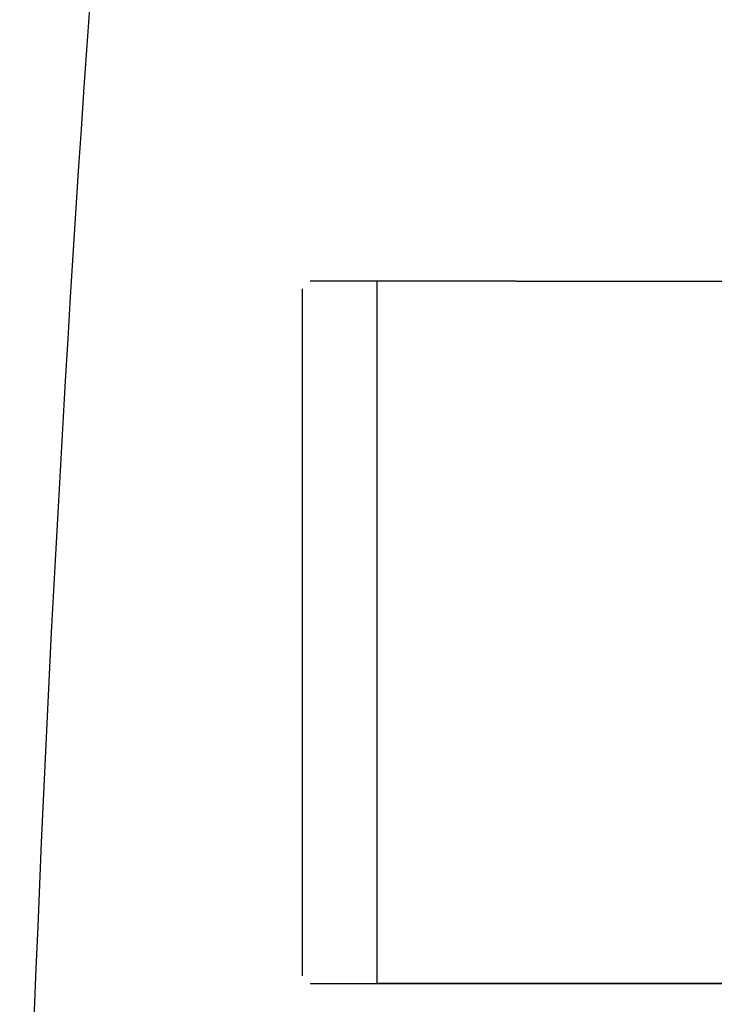
# Model space of a CAD drawing. Units: millimetres. Extents: x 14963 to 18482, y 9365 to 14234.
# Drawn here: x 15569 to 15592, y 13043 to 13076 of the extents above; entities that cross this region are included whole.
import ezdxf

# ---------------------------------------------------------------- set-up
doc = ezdxf.new("R2010")
doc.units = ezdxf.units.MM
doc.layers.add('COTAS', color=7, linetype='Continuous')
doc.styles.add('ARIAL', font='arial.ttf')
doc.dimstyles.new('Diseño_PlanosFabricacion', dxfattribs={"dimscale": 0.7, "dimtxt": 45, "dimasz": 50, "dimexe": 7, "dimexo": 7, "dimgap": 20, "dimtad": 1, "dimtih": 1, "dimtoh": 1, "dimdec": 0, "dimzin": 1, "dimdsep": 46, "dimtxsty": 'ARIAL', "dimcen": 15, "dimadec": 0, "dimazin": 0, "dimtp": 0.05, "dimtm": 0.05, "dimtfac": 1, "dimtdec": 0, "dimtofl": 0, "dimtmove": 0, "dimatfit": 3, "dimfxl": 0, "dimtolj": 1, "dimarcsym": 0})

# ---------------------------------------------------------------- blocks, each defined once
blk = doc.blocks.new('*D3')
at = {"layer": 'COTAS', "color": 0, "lineweight": -2}
for p, q in [((15634.212, 13644.717), (15332.565, 13644.717)), ((15337.465, 13609.717), (15337.465, 12969.536)), ((15337.465, 12319.167), (15337.465, 12909.348)), ((15653.063, 12284.167), (15332.565, 12284.167))]:
    blk.add_line(p, q, dxfattribs=at)
at = {"layer": 'COTAS', "color": 0}
for points in [[(15331.632, 13609.717), (15343.299, 13609.717), (15337.465, 13644.717)], [(15331.632, 12319.167), (15343.299, 12319.167), (15337.465, 12284.167)]]:
    blk.add_solid(points, dxfattribs=at)
at = {"layer": 'Defpoints', "color": 0}
for p in [(15639.112, 13644.717), (15337.465, 12284.167), (15657.963, 12284.167)]:
    blk.add_point(p, dxfattribs=at)
at = {"layer": 'COTAS', "color": 0, "insert": (15337.465, 12939.442), "char_height": 31.5, "attachment_point": 5, "style": 'ARIAL'}
blk.add_mtext('\\A1;1361 mm', dxfattribs=at)

msp = doc.modelspace()

# ---------------------------------------------------------------- linework, layer by layer
at = {"color": 7, "linetype": 'Continuous'}
for p, q in [((15585.463, 13067.167), (15578.713, 13067.167)), ((15580.913, 13044.167), (15580.913, 13067.167)), ((15585.463, 13067.167), (15593.574, 13067.167)), ((15578.463, 13044.417), (15578.463, 13066.917)), ((15578.713, 13044.167), (15596.701, 13044.167)), ((15596.701, 13044.167), (15580.913, 13044.167))]:
    msp.add_line(p, q, dxfattribs=at)
msp.add_arc((16606.017, 13002.701), 1037.132, 172.968171, 177.833615, dxfattribs=at)

# ---------------------------------------------------------------- dimensions: what is measured, and where the dimension line sits
at = {"layer": 'COTAS'}
dim = msp.add_linear_dim(base=(15337.465, 12284.167), p1=(15639.112, 13644.717), p2=(15657.963, 12284.167), angle=90, dimstyle='Diseño_PlanosFabricacion', override={"dimpost": ' mm'}, dxfattribs=at)
dim.commit()
dim.dimension.update_dxf_attribs({"geometry": '*D3', "text_midpoint": (15337.465, 12939.442), "dimtype": 160})

doc.saveas('drawing.dxf')
